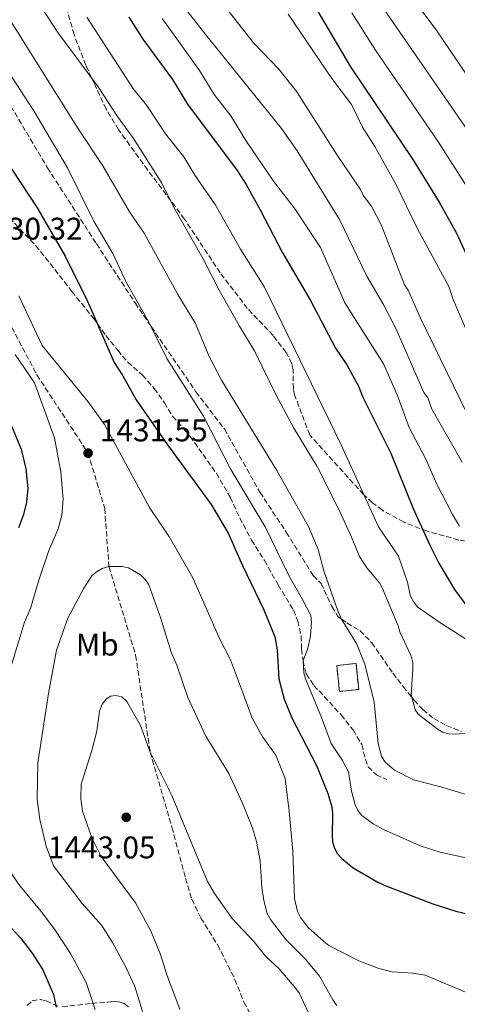
# Model space of a CAD drawing. Units: metres. Extents: x 671914 to 675377, y 4744460 to 4746859.
# Drawn here: x 672154 to 672294, y 4745287 to 4745602 of the extents above; entities that cross this region are included whole.
import ezdxf
from ezdxf.enums import TextEntityAlignment as Align

# ---------------------------------------------------------------- set-up
doc = ezdxf.new("R2010")
doc.units = ezdxf.units.M
doc.header["$MEASUREMENT"] = 0
doc.linetypes.add('DGN Style 3', pattern=[2.435890702152634, 1.739921930109024, -0.6959687720436097])
for name, color, linetype, lineweight in [('construcción   en ruinas', 1, 'Continuous', 0), ('contrucción  en ruinas', 1, 'DGN Style 3', 13), ('Cota de punto acotado terreno', 7, 'Continuous', 0), ('Curva de nivel directora', 30, 'Continuous', 30), ('Curva de nivel intermedia', 30, 'Continuous', 0), ('Etiqueta de uso rústico', 92, 'Continuous', 0), ('Punto acotado terreno (símbolo)', 7, 'Continuous', 0), ('Senda', 7, 'DGN Style 3', 0), ('Zona arbolada', 92, 'DGN Style 3', 0)]:
    doc.layers.add(name, color=color, linetype=linetype, lineweight=lineweight)
doc.styles.add('Style-Arial', font='arial.ttf')

# ---------------------------------------------------------------- blocks, each defined once
blk = doc.blocks.new('5PATER')
at = {"layer": 'Punto acotado terreno (símbolo)', "linetype": 'Continuous', "lineweight": 0}
h = blk.add_hatch(color=51, dxfattribs=at)
edge = h.paths.add_edge_path()
edge.add_ellipse((0, 0), major_axis=(-0.1095731443231308, -0.1110710700762829), ratio=0.9994222409660317, start_angle=0, end_angle=360)

msp = doc.modelspace()

# ---------------------------------------------------------------- linework, layer by layer
at = {"layer": 'construcción   en ruinas', "color": 1, "linetype": 'Continuous', "lineweight": 0, "extrusion": (0.0739768890618513, 0.03657023345620251, 0.9965892021839738), "elevation": 224685.7356162741, "flags": 128}
msp.add_lwpolyline([(3956063.697893344, -2696241.909335018), (3956065.849570022, -2696236.092739151), (3956073.653248845, -2696239.001037084), (3956071.501572165, -2696244.817632949), (3956063.697893344, -2696241.909335018)], close=True, dxfattribs=at)
at = {"layer": 'contrucción  en ruinas', "color": 1, "linetype": 'DGN Style 3', "lineweight": 13, "extrusion": (0.0739768890618513, 0.03657023345620251, 0.9965892021839738), "elevation": 224685.7356162741, "flags": 128}
msp.add_lwpolyline([(3956065.849570022, -2696236.092739151), (3956073.653248845, -2696239.001037084), (3956071.501572165, -2696244.817632949), (3956063.697893344, -2696241.909335018), (3956065.849570022, -2696236.092739151)], dxfattribs=at)
at = {"layer": 'Curva de nivel directora', "color": 30, "linetype": 'Continuous', "lineweight": 30, "flags": 128}
for points, elevation in [([(672249.15, 4745604.28), (672259.5100000001, 4745586.640000001), (672279.4300000002, 4745557.060000001), (672287.879999999, 4745543.420000001), (672293.4299999991, 4745533.57), (672296.3999999996, 4745527.090000001)], 1375), ([(672188.6700000005, 4745602.550000001), (672193.2399999992, 4745595.500000001), (672202.6299999993, 4745582.660000003), (672207.4699999985, 4745574.77), (672223.3499999995, 4745553.54), (672226.1900000002, 4745549.100000001), (672230.73, 4745541.029999999), (672237.6900000003, 4745527.5), (672246.7800000008, 4745512.07), (672254.7400000002, 4745496.779999999), (672258.3300000001, 4745491.430000001), (672262.0099999991, 4745484.92), (672263.4399999996, 4745481.170000001), (672272.4299999995, 4745463.29), (672279.62, 4745445.630000002), (672284.8899999984, 4745433.859999999), (672287.7599999984, 4745428.140000002), (672292.7400000005, 4745419.699999999), (672298.2599999993, 4745412.260000001)], 1400), ([(672137.3999999999, 4745574.95), (672159.459999999, 4745541.61), (672168.3899999985, 4745526.160000001), (672175.4999999986, 4745511.82), (672184.0799999994, 4745492.180000001), (672186.7899999986, 4745488.010000001), (672191.0199999998, 4745480.34), (672201.04, 4745465.9), (672215.0700000002, 4745446.859999999), (672220.4599999993, 4745437.690000001), (672225.01, 4745427.439999999), (672231.899999999, 4745413.270000001), (672235.339999999, 4745404.630000002), (672236.0899999999, 4745400.470000003), (672236.6399999997, 4745391.150000001), (672238.3600000008, 4745384.740000002), (672240.7699999983, 4745378.699999999), (672248.6499999993, 4745363.529999999), (672252.3399999996, 4745354.53), (672253.5499999989, 4745350.270000001), (672253.8399999995, 4745348.039999999), (672253.6899999997, 4745341.180000001), (672253.8099999982, 4745339.130000004), (672254.4400000006, 4745337.070000002), (672255.4199999997, 4745335.33), (672256.7899999998, 4745333.779999999), (672260.3499999982, 4745330.810000001), (672268.2899999999, 4745326.220000002), (672270.8499999992, 4745325.060000001), (672285.8899999997, 4745319.359999999), (672293.2199999989, 4745317.010000001), (672297.7099999995, 4745315.970000002)], 1425), ([(672151.1699999986, 4745472.26), (672154.3099999991, 4745464.500000001), (672155.8499999992, 4745458.320000002), (672156.4599999993, 4745452.029999999), (672156.0599999992, 4745447.65), (672155.0600000002, 4745443.66), (672153.4399999996, 4745439.42)], 1425), ([(672149.499999999, 4745313.4), (672154.0299999998, 4745308.57), (672157.8399999985, 4745303.600000001), (672161.2599999983, 4745298.230000001), (672164.6, 4745290.4), (672165.5499999998, 4745286.350000001)], 1425)]:
    msp.add_lwpolyline(points, dxfattribs=dict(at, elevation=elevation))
at = {"layer": 'Curva de nivel intermedia', "color": 30, "linetype": 'Continuous', "lineweight": 0, "flags": 128}
for points, elevation in [([(672220.5800000001, 4745755.869999998), (672223.8800000013, 4745750.2), (672224.5200000006, 4745748.310000001), (672226.5200000011, 4745740.390000001), (672227.660000001, 4745731.21), (672227.5400000003, 4745724.46), (672226.7100000011, 4745716.439999999), (672226.5600000012, 4745711.789999999), (672227.0000000016, 4745691.869999998), (672231.1400000012, 4745670.520000001), (672234.150000002, 4745660.07), (672239.0500000014, 4745648.15), (672240.4500000007, 4745645.369999997), (672243.7499999999, 4745640.869999998), (672251.26, 4745629.119999998), (672257, 4745621.409999999), (672262.6600000017, 4745614.869999998), (672269.1799999995, 4745606.659999999), (672296.9600000007, 4745566.460000001), (672307.8600000016, 4745550.16), (672311.7100000007, 4745543.859999999), (672316.7599999999, 4745533.96), (672320.3200000004, 4745523.15), (672323.1800000014, 4745516.17)], 1365), ([(672201.3700000008, 4745612.249999999), (672213.3600000005, 4745596.869999999), (672237.5300000015, 4745566.929999999), (672242.5400000006, 4745559.789999999), (672256.05, 4745537.890000002), (672264.7800000006, 4745519.829999999), (672270.1500000019, 4745510.57), (672274.1700000007, 4745502.83), (672282.9800000017, 4745482.62), (672284.2600000004, 4745480.930000001), (672285.4800000007, 4745477.310000001), (672295.1900000003, 4745460.429999999)], 1390), ([(672146.8100000002, 4745607.789999997), (672172.2000000017, 4745567.34), (672180.3800000002, 4745555.02), (672188.9000000008, 4745540.369999998), (672193.5700000002, 4745533.52), (672204.4000000017, 4745513.98), (672210.0400000011, 4745504.699999999), (672214.4100000008, 4745494.16), (672218.3499999993, 4745486.609999999), (672236.0600000008, 4745457.74), (672246.0900000001, 4745439.850000001), (672249.2000000015, 4745432.509999999), (672251.0200000008, 4745425.66), (672255.5899999996, 4745412.619999998), (672256.6900000017, 4745410.279999998), (672261.5900000011, 4745402.23), (672264.1200000013, 4745395.929999998), (672267.1299999999, 4745383.730000001), (672268.4199999995, 4745370.53), (672269.4800000013, 4745366.48), (672270.5200000006, 4745364.67), (672273.5800000007, 4745362.039999999), (672279.7100000017, 4745358.939999999), (672287.9999999999, 4745356.859999999), (672296.1300000013, 4745354.369999999)], 1415), ([(672217.6000000006, 4745608.4), (672228.5500000007, 4745594.34), (672236.7500000015, 4745585.850000001), (672242.4300000012, 4745578.720000002), (672255.3300000003, 4745558.460000002), (672262.730000001, 4745547.46), (672263.5700000015, 4745545.619999998), (672266.4100000003, 4745541.970000001), (672269.4299999998, 4745536.019999998), (672276.8000000014, 4745517.07), (672277.9200000013, 4745515.380000001), (672281.9600000002, 4745506.38), (672298.9800000011, 4745471.48)], 1385), ([(672160.6400000014, 4745605.87), (672166.0000000013, 4745597.579999999), (672178.9699999999, 4745580.239999999), (672185.0800000008, 4745570.779999999), (672190.1600000013, 4745563.789999999), (672199.2400000007, 4745549.460000001), (672203.0700000017, 4745541.710000001), (672212.4700000007, 4745525.359999998), (672217.5600000002, 4745515.340000001), (672224.0500000013, 4745503.789999999), (672228.9599999996, 4745495.760000001), (672235.6699999997, 4745482.029999999), (672241.49, 4745471.300000001), (672248.8799999995, 4745459.05), (672256.1600000019, 4745444.65), (672259.9100000003, 4745436.439999999), (672262.3900000014, 4745430.27), (672264.7200000003, 4745426.67), (672268.7999999995, 4745421.890000001), (672269.7800000008, 4745420.090000001), (672274.7400000006, 4745408.15), (672275.2700000004, 4745406.220000002), (672278.9299999994, 4745398.489999999), (672279.4600000014, 4745396.289999999), (672279.5100000005, 4745394.300000001), (672278.9299999994, 4745386.21), (672280.2200000013, 4745381.34), (672281.1399999999, 4745379.949999999), (672287.2100000007, 4745375.190000001), (672288.9600000009, 4745374.16), (672290.900000001, 4745373.659999999), (672292.9300000005, 4745373.569999999), (672305.0899999999, 4745374.34)], 1410), ([(672281.9900000015, 4745604.949999999), (672286.870000001, 4745598.449999999), (672300.5599999991, 4745578.359999999)], 1360), ([(672175.3200000019, 4745602.56), (672190.1900000004, 4745579.529999998), (672194.4200000016, 4745574.289999999), (672200.4200000009, 4745565.240000002), (672206.2600000014, 4745557.939999999), (672209.7599999994, 4745552.009999999), (672216.2600000015, 4745542.67), (672224.4500000012, 4745528.439999999), (672232.0800000001, 4745516.239999999), (672256.4500000002, 4745466.119999999), (672268.4700000009, 4745439.769999999), (672274.9100000005, 4745430.359999998), (672277.7100000011, 4745422.08), (672278.5700000017, 4745417.939999998), (672279.4200000011, 4745416.140000001), (672281.0999999997, 4745414.140000001), (672288.1000000003, 4745409.220000001), (672298.9200000009, 4745402.31)], 1405), ([(672199.4000000015, 4745602.099999999), (672204.6000000006, 4745594.899999999), (672211.2900000005, 4745585.470000001), (672216.0300000014, 4745577.850000001), (672221.2800000019, 4745571.01), (672226.1000000008, 4745563.140000001), (672234.9500000001, 4745550.109999998), (672241.5900000007, 4745541.600000001), (672249.9300000002, 4745528.91), (672257.7500000009, 4745511.270000001), (672270.0700000013, 4745491.76), (672274.4900000002, 4745481.9), (672278.3200000013, 4745471.42), (672283.4700000013, 4745461.609999999), (672287.1600000015, 4745453.42), (672292.1300000005, 4745443.73), (672294.360000001, 4745439.99)], 1395), ([(672239.6799999997, 4745603.519999999), (672253.6300000015, 4745582.949999998), (672259.9100000003, 4745574.609999998), (672263.4300000007, 4745567.429999999), (672267.3300000011, 4745561.159999999), (672273.8700000012, 4745549.369999999), (672280.9200000009, 4745534.960000001), (672290.9400000012, 4745516.55), (672292.3700000017, 4745512.380000001), (672303.4000000001, 4745486.59)], 1380), ([(672259.9200000013, 4745603.890000001), (672267.5700000002, 4745591.929999999), (672287.6199999999, 4745562.579999999), (672297.610000001, 4745547.100000001)], 1370), ([(672141.24, 4745598.84), (672158.3700000005, 4745572.619999999), (672169.0999999993, 4745554.349999999), (672177.5900000007, 4745537.319999999), (672183.570000002, 4745526.999999999), (672187.9500000008, 4745517.649999999), (672194.9300000012, 4745505.499999999), (672200.8600000012, 4745493.46), (672212.5500000013, 4745475.109999999), (672221.3399999999, 4745458.09), (672232.3000000013, 4745439.749999999), (672239.9800000014, 4745423.96), (672244.2200000016, 4745416.539999999), (672246.8400000011, 4745411.439999999), (672247.0700000012, 4745409.449999999), (672246.7899999997, 4745404.849999999), (672245.8300000008, 4745400.579999999), (672244.3700000012, 4745397.01), (672244.6700000007, 4745393.140000001), (672245.1500000014, 4745391.179999999), (672250.3100000002, 4745378.9), (672253.35, 4745370.579999999), (672256.9400000018, 4745365.119999998), (672258.9300000012, 4745361.470000001), (672259.9000000014, 4745355.330000001), (672261.0500000003, 4745350.909999999), (672261.9199999997, 4745349.099999999), (672263.1800000003, 4745347.539999999), (672266.7600000009, 4745344.869999997), (672270.2700000004, 4745342.939999999), (672282.100000001, 4745337.739999999), (672288.1600000006, 4745335.810000001), (672296.9800000007, 4745333.96)], 1420), ([(672153.6200000006, 4745513.55), (672161.0500000004, 4745497.689999999), (672175.7600000001, 4745479.689999999), (672180.9000000011, 4745472.439999999), (672195.3300000014, 4745445.929999999), (672201.6700000003, 4745436.430000001), (672209.1900000018, 4745423.510000001), (672217.6500000019, 4745404.130000001), (672221.1900000002, 4745397.260000001), (672225.0400000013, 4745386.999999999), (672228.1399999993, 4745378.67), (672231.5500000003, 4745372.62), (672235.7300000022, 4745366.789999999), (672238.6300000013, 4745359.359999998), (672239.9800000014, 4745348.989999999), (672241.1500000004, 4745336.189999999), (672241.650000001, 4745321.029999999), (672242.6100000021, 4745316.850000001), (672243.5599999998, 4745314.999999999), (672246.0200000008, 4745311.76), (672250.9900000019, 4745307.27), (672252.6600000015, 4745306.060000001), (672262.1900000002, 4745301.159999998), (672268.6299999997, 4745298.689999999), (672272.8200000006, 4745297.619999998), (672279.4099999999, 4745297.199999998), (672283.4500000012, 4745296.579999999), (672296.8700000012, 4745290.880000002)], 1430), ([(672167.7600000004, 4745448.459999999), (672167.0400000006, 4745457.269999999), (672164.9400000018, 4745468.220000001), (672158.5400000003, 4745485.76), (672152.4100000013, 4745494.73)], 1430), ([(672177.9800000018, 4745285.57), (672175.1100000018, 4745294.23), (672170.0899999995, 4745303.529999998), (672164.9400000018, 4745311.279999999), (672160.7599999999, 4745316.880000001), (672153.5300000012, 4745325.470000001), (672149.7100000012, 4745331.269999999), (672147.6300000005, 4745335.730000001), (672143.9400000002, 4745346.54), (672142.8600000005, 4745352.669999998), (672142.4600000004, 4745359.289999999), (672143.3200000009, 4745367.99), (672144.7000000001, 4745374.56), (672155.3500000007, 4745409.319999999), (672157.2800000019, 4745413.699999998), (672159.8099999998, 4745422.41), (672163.1400000004, 4745432.21), (672166.1300000009, 4745439.080000001), (672167.3400000002, 4745443.48), (672167.7600000004, 4745448.459999999)], 1430), ([(672159.6800000002, 4745364.42), (672163.0399999997, 4745386.539999999), (672165.6500000004, 4745400.369999999), (672169.1799999997, 4745410.570000002), (672174.3000000005, 4745420.189999999), (672176.8500000008, 4745424.09), (672178.3500000007, 4745425.42), (672180.2400000016, 4745426.460000001), (672182.3700000017, 4745427.070000002), (672186.5400000004, 4745427.070000002), (672188.5800000011, 4745426.689999999), (672192.4600000014, 4745424.38), (672193.920000001, 4745422.909999999), (672195.0800000011, 4745421.21), (672198.8899999999, 4745410.77), (672202.2600000004, 4745399.759999999), (672204.0599999997, 4745395.57), (672207.5399999999, 4745385.210000001), (672213.3200000002, 4745372.930000001), (672220.6800000005, 4745360.939999999), (672225.0200000012, 4745351.52), (672228.2700000012, 4745343.470000001), (672229.5400000009, 4745339.279999999), (672230.6600000006, 4745333.119999999), (672231.2400000017, 4745324.55), (672231.860000001, 4745320.380000001), (672232.9200000004, 4745316.3), (672234.0100000012, 4745314.359999999), (672238.9300000007, 4745307.989999999), (672245.2100000017, 4745301.699999999), (672249.6399999995, 4745296.21), (672253.8500000006, 4745288.689999999), (672255.2099999996, 4745286.880000001)], 1435), ([(672204.9900000017, 4745285.699999998), (672200.85, 4745296.619999999), (672198.8300000017, 4745303.13), (672195.7900000019, 4745310.73), (672190.880000001, 4745319.65), (672179.8700000006, 4745334.460000001), (672176.8799999999, 4745340.439999999), (672173.8899999993, 4745348.949999999), (672173.3500000006, 4745352.91), (672173.5300000017, 4745357.590000001), (672176.8900000011, 4745368.33), (672178.4600000002, 4745374.470000001), (672179.3699999999, 4745380.890000001), (672180.2400000016, 4745383.08), (672181.4700000009, 4745384.66), (672182.8500000001, 4745385.65), (672184.5900000012, 4745385.92), (672186.440000002, 4745385.430000001), (672188.1299999997, 4745383.970000001), (672192.4200000011, 4745376.289999997), (672195.5400000014, 4745367.74), (672202.5000000017, 4745353.96), (672213.8699999999, 4745326.52), (672216.140000001, 4745322.689999998), (672221.6999999997, 4745314.65), (672228.64, 4745307.350000001), (672232.4700000011, 4745302.560000001), (672236.7400000005, 4745298.579999999), (672242.1200000005, 4745292.34), (672243.2500000015, 4745290.680000001), (672246.07, 4745284.739999999)], 1440), ([(672195.0499999997, 4745278.640000001), (672190.670000001, 4745292.929999999), (672187.7499999995, 4745299.16), (672183.4600000003, 4745306.970000001), (672179.9500000012, 4745312.520000001), (672173.810000001, 4745319.46), (672164.6, 4745331.470000001), (672162.310000001, 4745337.8), (672160.2800000014, 4745346.32), (672159.4200000009, 4745352.76), (672159.6800000002, 4745364.42)], 1435)]:
    msp.add_lwpolyline(points, dxfattribs=dict(at, elevation=elevation))
at = {"layer": 'Senda', "color": 7, "linetype": 'DGN Style 3', "lineweight": 0}
for points in [[(672149.7600000005, 4745576.220000003, 1421.039999999994), (672162.7399999979, 4745554.390000002, 1421.039999999994), (672178.3500000007, 4745530.180000001, 1420.720000000001), (672190.699999998, 4745511.260000002, 1420.229999999997), (672195.8900000001, 4745503.690000001, 1420), (672210.1799999997, 4745482.850000001, 1419.350000000006), (672219.239999999, 4745471.01, 1418.710000000006), (672230.6299999994, 4745450.75, 1418.470000000001), (672239.0399999982, 4745438.01, 1417.350000000006), (672247.6399999991, 4745424.180000001, 1415.419999999998), (672250.1299999991, 4745421.670000001, 1415.259999999995), (672253.6299999994, 4745414.340000002, 1415.100000000007), (672255.4800000001, 4745411.130000002, 1415.259999999995), (672256.6900000017, 4745410.28, 1415), (672258.4200000016, 4745409.060000002, 1414.619999999996), (672262.5799999969, 4745406.600000001, 1414.220000000001), (672266.3399999986, 4745402.740000002, 1413.979999999996), (672273.0399999997, 4745393.020000001, 1411.899999999994), (672276.35, 4745388.710000001, 1410.610000000001), (672279.0399999989, 4745385.410000003, 1410), (672279.8599999992, 4745384.400000001, 1409.809999999998), (672282.6700000011, 4745381.37, 1409.809999999998), (672286.1199999999, 4745378.529999999, 1409.729999999996), (672290.2199999993, 4745376.33, 1409.729999999996), (672294.9600000001, 4745374.390000002, 1409.809999999998)], [(672121.9899999984, 4745569.310000001, 1428.130000000005), (672135.3000000011, 4745543.390000002, 1430), (672143.2199999981, 4745522.250000002, 1430.320000000007), (672149.0599999987, 4745507.720000001, 1430.399999999995), (672159.3699999995, 4745488.240000002, 1430.399999999995), (672175.6999999997, 4745463.290000002, 1431.550000000003), (672181.0100000005, 4745445.630000002, 1432.910000000004), (672182.3699999995, 4745427.070000002, 1435), (672190.899999999, 4745398.74, 1437.729999999996), (672195.5399999992, 4745367.74, 1440), (672202.4899999984, 4745343.790000003, 1440.800000000003), (672206.8500000016, 4745327.540000001, 1442), (672208.8699999999, 4745320.790000003, 1442.080000000002), (672211.730000001, 4745314.810000001, 1442.080000000002), (672217.0799999975, 4745306.26, 1442.240000000005), (672222.6099999995, 4745295.2, 1442.809999999998), (672225.4699999985, 4745287.939999999, 1444.410000000004), (672228.1999999997, 4745282.859999999, 1444.729999999996)], [(672148.8299999986, 4745540.2, 1427.490000000005), (672159.0199999987, 4745529.540000001, 1426.770000000004), (672170.510000002, 4745514.940000001, 1426.210000000006), (672177.5399999993, 4745506.16, 1425.169999999998), (672178.6799999992, 4745504.58, 1425), (672181.3799999994, 4745500.87, 1424.610000000001), (672185.1700000025, 4745496.150000001, 1423.880000000005), (672188.409999999, 4745492.340000001, 1423.800000000003), (672193.1200000008, 4745488.180000001, 1423.240000000006), (672196.859999998, 4745483.910000003, 1423.320000000007), (672200.0799999966, 4745479.400000001, 1423.320000000007), (672202.6600000005, 4745475.100000001, 1423.320000000007), (672205.9699999986, 4745471.430000001, 1422.919999999998), (672208.2699999987, 4745468.609999999, 1422.679999999993), (672212.4200000016, 4745462.86, 1422.199999999998), (672216.6900000008, 4745456.840000002, 1422.119999999995), (672221.1200000008, 4745449.220000002, 1422.039999999994), (672224.1600000008, 4745442.600000001, 1422.440000000002), (672227.9499999994, 4745435.510000001, 1422.039999999994), (672232.0199999996, 4745428.990000002, 1422.039999999994), (672236.4400000008, 4745421.240000002, 1421.800000000003), (672241.2799999999, 4745413.199999999, 1421.080000000002), (672242.6700000003, 4745409.730000001, 1420.919999999998), (672243.7399999986, 4745404.910000001, 1420.600000000006), (672243.9200000019, 4745400.680000001, 1420.520000000004), (672244.3700000012, 4745397.01, 1420), (672245.4200000018, 4745392.780000002, 1419.710000000007), (672247.8400000002, 4745389.110000002, 1419.149999999994), (672256.5300000006, 4745379.710000002, 1417.869999999996), (672260.3500000006, 4745374.880000002, 1417.710000000007), (672263.1600000003, 4745370.25, 1417.550000000003), (672264.2899999989, 4745365.500000001, 1417.229999999996), (672265.1799999987, 4745363.12, 1417.149999999994), (672267.8000000004, 4745360.550000002, 1417.070000000007), (672271.1299999986, 4745359.060000001, 1416.669999999998)]]:
    msp.add_polyline3d(points, dxfattribs=at)
at = {"layer": 'Zona arbolada', "color": 92, "linetype": 'DGN Style 3', "lineweight": 0}
for points in [[(672294.1299999999, 4745435.539999999, 1403.539999999994), (672284.0099999999, 4745438.350000001, 1405.860000000001), (672276.6100000005, 4745441.230000001, 1408.199999999997), (672269.7300000006, 4745445.050000001, 1410.320000000007), (672266.5800000001, 4745447.4, 1410.990000000005), (672263.6900000004, 4745450.100000001, 1411.25), (672246.5, 4745469.09, 1410.509999999995), (672241.7000000002, 4745481.91, 1409.869999999995), (672241.2800000003, 4745483.84, 1409.880000000005), (672241.2699999996, 4745489.92, 1410.440000000002), (672240.7999999998, 4745491.82, 1410.509999999995), (672238.9600000001, 4745495.390000001, 1410.399999999994), (672234.8700000001, 4745500.82, 1410.190000000002), (672226.5800000001, 4745509.51, 1410.190000000002), (672217.9100000003, 4745520.9, 1409.610000000001), (672206.5300000003, 4745538.01, 1409.710000000006), (672194.7800000003, 4745553.699999999, 1409.059999999998), (672185.4199999999, 4745566.59, 1410.669999999998), (672181.4900000002, 4745573.109999999, 1410.389999999999), (672177.8399999999, 4745580.970000001, 1410.039999999994), (672174.9600000001, 4745587.189999999, 1409.770000000004), (672171.2400000002, 4745596.930000001, 1409.330000000002), (672168.4199999999, 4745606.859999999, 1408.419999999998)], [(672246.5, 4745469.09, 1410.509999999995), (672241.7000000002, 4745481.91, 1409.869999999995), (672241.2800000003, 4745483.84, 1409.880000000005), (672241.2699999996, 4745489.92, 1410.440000000002), (672240.7999999998, 4745491.82, 1410.509999999995), (672238.9600000001, 4745495.390000001, 1410.399999999994), (672234.8700000001, 4745500.82, 1410.190000000002), (672226.5800000001, 4745509.51, 1410.190000000002), (672217.9100000003, 4745520.9, 1409.610000000001), (672206.5300000003, 4745538.01, 1409.710000000006), (672194.7800000003, 4745553.699999999, 1409.059999999998), (672185.4199999999, 4745566.59, 1410.669999999998), (672181.4900000002, 4745573.109999999, 1410.389999999999), (672177.8399999999, 4745580.970000001, 1410.039999999994), (672174.9600000001, 4745587.189999999, 1409.770000000004), (672171.2400000002, 4745596.930000001, 1409.330000000002), (672168.4199999999, 4745606.859999999, 1408.419999999998)], [(672301.0800000001, 4745434.25, 1401.75), (672294.1299999999, 4745435.539999999, 1403.539999999994), (672284.0099999999, 4745438.350000001, 1405.860000000001), (672276.6100000005, 4745441.230000001, 1408.199999999997), (672269.7300000006, 4745445.050000001, 1410.320000000007), (672266.5800000001, 4745447.4, 1410.990000000005), (672263.6900000004, 4745450.100000001, 1411.25), (672246.5, 4745469.09, 1410.509999999995)], [(672156.25, 4745286.880000001, 1425.699999999997), (672157.8499999996, 4745288.350000001, 1426.070000000007), (672160.4500000002, 4745288.789999999, 1426.75), (672162.3200000003, 4745288.32, 1427.089999999997), (672166.0599999997, 4745286.630000001, 1427.720000000001)], [(672156.25, 4745286.880000001, 1425.699999999997), (672157.8499999996, 4745288.350000001, 1426.070000000007), (672160.4500000002, 4745288.789999999, 1426.75), (672162.3200000003, 4745288.32, 1427.089999999997), (672166.0599999997, 4745286.630000001, 1427.720000000001)], [(672167.4500000002, 4745286.49, 1428.029999999999), (672176.8899999997, 4745287.52, 1431.050000000003), (672182.04, 4745287.980000001, 1432.399999999994), (672183.7300000006, 4745288.130000001, 1432.850000000006), (672185.6699999999, 4745288.01, 1433.330000000002), (672187.2400000002, 4745287.529999999, 1433.729999999996), (672188.7800000003, 4745286.289999999, 1434.229999999996)], [(672167.4500000002, 4745286.49, 1428.029999999999), (672176.8899999997, 4745287.52, 1431.050000000003), (672182.04, 4745287.980000001, 1432.399999999994), (672183.7300000006, 4745288.130000001, 1432.850000000006), (672185.6699999999, 4745288.01, 1433.330000000002), (672187.2400000002, 4745287.529999999, 1433.729999999996), (672188.7800000003, 4745286.289999999, 1434.229999999996)]]:
    msp.add_polyline3d(points, dxfattribs=at)

# ---------------------------------------------------------------- block references
at = {"layer": 'Punto acotado terreno (símbolo)', "color": 7, "linetype": 'Continuous', "lineweight": 0, "xscale": 10, "yscale": 10, "zscale": 10}
for p in [(672175.6999999997, 4745463.290000002, 1431.550000000003), (672187.8900000004, 4745346.970000001, 1443.050000000004)]:
    msp.add_blockref('5PATER', p, dxfattribs=at)

# ---------------------------------------------------------------- texts
at = {"layer": 'Cota de punto acotado terreno', "color": 7, "linetype": 'Continuous', "lineweight": 0, "style": 'Style-Arial'}
for s, p in [('1430.32', (672139.4899999981, 4745531.46, 1430.320000000007)), ('1431.55', (672179.4499999987, 4745467.040000002, 1431.550000000003)), ('1443.05', (672162.8200000012, 4745333.850000001, 1443.050000000003))]:
    msp.add_text(s, height=7.000000000000002, dxfattribs=at).set_placement(p)
at = {"layer": 'Etiqueta de uso rústico', "color": 92, "linetype": 'Continuous', "lineweight": 0, "style": 'Style-Arial'}
msp.add_text('Mb', height=7.000000000000002, dxfattribs=at).set_placement((672178.6502462418, 4745402.150010003, 1436.149999999994), align=Align.MIDDLE_CENTER)

doc.saveas('drawing.dxf')
